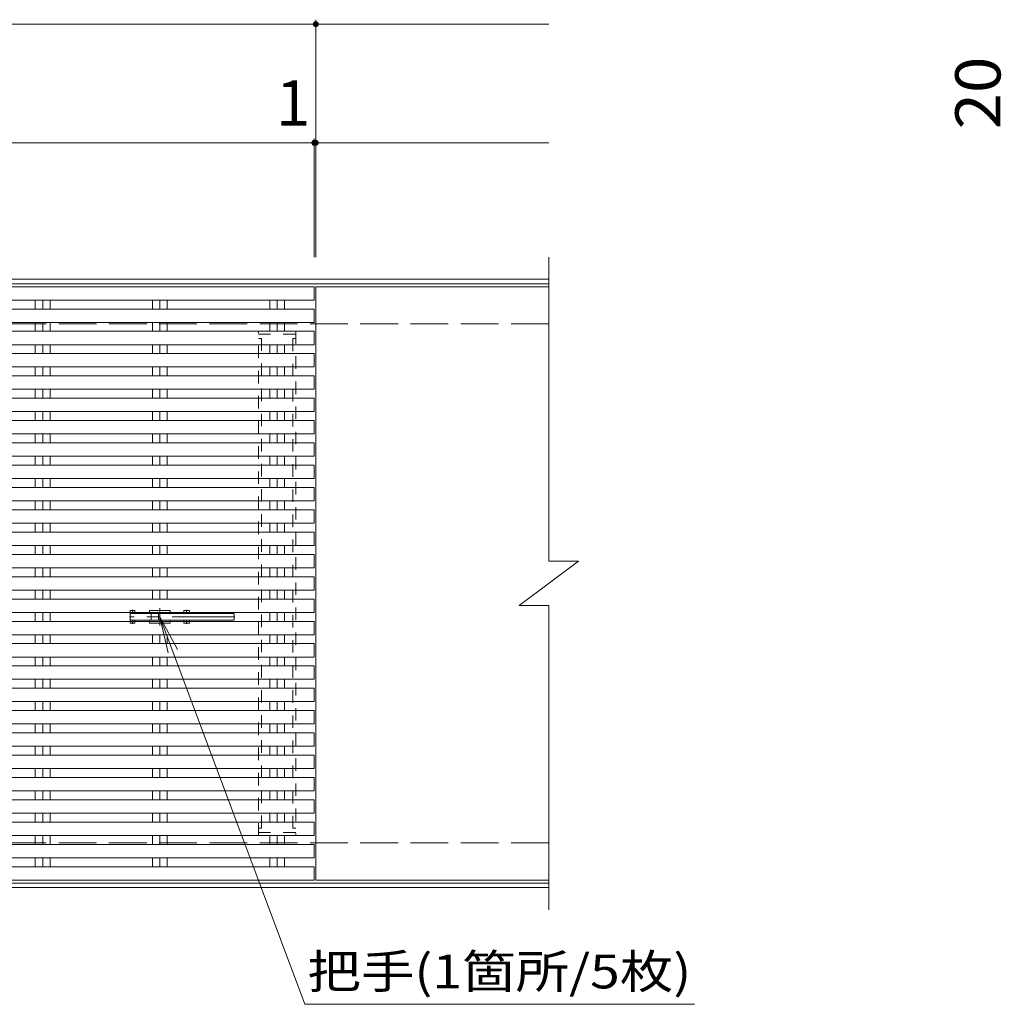
# Model space of a CAD drawing. Units: millimetres. Extents: x -1773 to 1911, y -1372 to 1347.
# Drawn here: x -709 to -48, y 436 to 1100 of the extents above; entities that cross this region are included whole.
import ezdxf

# ---------------------------------------------------------------- set-up
doc = ezdxf.new("R2010")
doc.units = ezdxf.units.MM
doc.header["$LTSCALE"] = 10
for name, pattern in [('JWW_CENTER1', [6.773333, 4.233333, -0.846667, 0.846667, -0.846667]), ('JWW_DASHED1', [1.693333, 0.846667, -0.846667]), ('JWW_DASHED2', [3.386667, 1.693333, -1.693333]), ('JWW_DASHED3', [3.386667, 2.54, -0.846667])]:
    doc.linetypes.add(name, pattern=pattern)
for name, color, linetype in [('C-1', 7, 'Continuous'), ('C-2', 7, 'Continuous'), ('C-3', 7, 'Continuous'), ('C-4', 7, 'Continuous'), ('C-5', 7, 'Continuous'), ('C-9', 7, 'Continuous'), ('D-4', 7, 'Continuous')]:
    doc.layers.add(name, color=color, linetype=linetype)
doc.styles.add('ＭＳ ゴシック', font='txt', dxfattribs={"height": 1})

msp = doc.modelspace()

# ---------------------------------------------------------------- linework, layer by layer
at = {"layer": 'C-1', "color": 2, "linetype": 'Continuous', "lineweight": 9}
for p, q in [((-352.68, 925.21), (-1657.68, 925.21)), ((-352.68, 922.21), (-1657.68, 922.21)), ((-698.63, 911.21), (-698.63, 905.17)), ((-693.68, 911.21), (-693.68, 905.17)), ((-688.73, 911.21), (-688.73, 905.17)), ((-619.63, 911.21), (-619.63, 905.17)), ((-614.68, 911.21), (-614.68, 905.17)), ((-609.73, 911.21), (-609.73, 905.17)), ((-540.63, 911.21), (-540.63, 905.17)), ((-535.68, 911.21), (-535.68, 905.17)), ((-530.73, 911.21), (-530.73, 905.17)), ((-698.63, 896.17), (-698.63, 890.13)), ((-693.68, 896.17), (-693.68, 890.13)), ((-688.73, 896.17), (-688.73, 890.13)), ((-619.63, 896.17), (-619.63, 890.13)), ((-614.68, 896.17), (-614.68, 890.13)), ((-609.73, 896.17), (-609.73, 890.13)), ((-540.63, 896.17), (-540.63, 890.13)), ((-535.68, 896.17), (-535.68, 890.13)), ((-530.73, 896.17), (-530.73, 890.13)), ((-698.63, 881.13), (-698.63, 875.09)), ((-693.68, 881.13), (-693.68, 875.09)), ((-688.73, 881.13), (-688.73, 875.09)), ((-619.63, 881.13), (-619.63, 875.09)), ((-614.68, 881.13), (-614.68, 875.09)), ((-609.73, 881.13), (-609.73, 875.09)), ((-540.63, 881.13), (-540.63, 875.09)), ((-535.68, 881.13), (-535.68, 875.09)), ((-530.73, 881.13), (-530.73, 875.09)), ((-698.63, 866.09), (-698.63, 860.06)), ((-693.68, 866.09), (-693.68, 860.06)), ((-688.73, 866.09), (-688.73, 860.06)), ((-619.63, 866.09), (-619.63, 860.06)), ((-614.68, 866.09), (-614.68, 860.06)), ((-609.73, 866.09), (-609.73, 860.06)), ((-540.63, 866.09), (-540.63, 860.06)), ((-535.68, 866.09), (-535.68, 860.06)), ((-530.73, 866.09), (-530.73, 860.06)), ((-698.63, 851.06), (-698.63, 845.02)), ((-693.68, 851.06), (-693.68, 845.02)), ((-688.73, 851.06), (-688.73, 845.02)), ((-619.63, 851.06), (-619.63, 845.02)), ((-614.68, 851.06), (-614.68, 845.02)), ((-609.73, 851.06), (-609.73, 845.02)), ((-540.63, 851.06), (-540.63, 845.02)), ((-535.68, 851.06), (-535.68, 845.02)), ((-530.73, 851.06), (-530.73, 845.02)), ((-698.63, 836.02), (-698.63, 829.98)), ((-693.68, 836.02), (-693.68, 829.98)), ((-688.73, 836.02), (-688.73, 829.98)), ((-619.63, 836.02), (-619.63, 829.98)), ((-614.68, 836.02), (-614.68, 829.98)), ((-609.73, 836.02), (-609.73, 829.98)), ((-540.63, 836.02), (-540.63, 829.98)), ((-535.68, 836.02), (-535.68, 829.98)), ((-530.73, 836.02), (-530.73, 829.98)), ((-698.63, 820.98), (-698.63, 814.94)), ((-693.68, 820.98), (-693.68, 814.94)), ((-688.73, 820.98), (-688.73, 814.94)), ((-619.63, 820.98), (-619.63, 814.94)), ((-614.68, 820.98), (-614.68, 814.94)), ((-609.73, 820.98), (-609.73, 814.94)), ((-540.63, 820.98), (-540.63, 814.94)), ((-535.68, 820.98), (-535.68, 814.94)), ((-530.73, 820.98), (-530.73, 814.94)), ((-698.63, 805.94), (-698.63, 799.9)), ((-693.68, 805.94), (-693.68, 799.9)), ((-688.73, 805.94), (-688.73, 799.9)), ((-619.63, 805.94), (-619.63, 799.9)), ((-614.68, 805.94), (-614.68, 799.9)), ((-609.73, 805.94), (-609.73, 799.9)), ((-540.63, 805.94), (-540.63, 799.9)), ((-535.68, 805.94), (-535.68, 799.9)), ((-530.73, 805.94), (-530.73, 799.9)), ((-698.63, 790.9), (-698.63, 784.86)), ((-693.68, 790.9), (-693.68, 784.86)), ((-688.73, 790.9), (-688.73, 784.86)), ((-619.63, 790.9), (-619.63, 784.86)), ((-614.68, 790.9), (-614.68, 784.86)), ((-609.73, 790.9), (-609.73, 784.86)), ((-540.63, 790.9), (-540.63, 784.86)), ((-535.68, 790.9), (-535.68, 784.86)), ((-530.73, 790.9), (-530.73, 784.86)), ((-698.63, 775.86), (-698.63, 769.82)), ((-693.68, 775.86), (-693.68, 769.82)), ((-688.73, 775.86), (-688.73, 769.82)), ((-619.63, 775.86), (-619.63, 769.82)), ((-614.68, 775.86), (-614.68, 769.82)), ((-609.73, 775.86), (-609.73, 769.82)), ((-540.63, 775.86), (-540.63, 769.82)), ((-535.68, 775.86), (-535.68, 769.82)), ((-530.73, 775.86), (-530.73, 769.82)), ((-698.63, 760.82), (-698.63, 754.79)), ((-693.68, 760.82), (-693.68, 754.79)), ((-688.73, 760.82), (-688.73, 754.79)), ((-619.63, 760.82), (-619.63, 754.79)), ((-614.68, 760.82), (-614.68, 754.79)), ((-609.73, 760.82), (-609.73, 754.79)), ((-540.63, 760.82), (-540.63, 754.79)), ((-535.68, 760.82), (-535.68, 754.79)), ((-530.73, 760.82), (-530.73, 754.79)), ((-698.63, 745.79), (-698.63, 739.75)), ((-693.68, 745.79), (-693.68, 739.75)), ((-688.73, 745.79), (-688.73, 739.75)), ((-619.63, 745.79), (-619.63, 739.75)), ((-614.68, 745.79), (-614.68, 739.75)), ((-609.73, 745.79), (-609.73, 739.75)), ((-540.63, 745.79), (-540.63, 739.75)), ((-535.68, 745.79), (-535.68, 739.75)), ((-530.73, 745.79), (-530.73, 739.75)), ((-698.63, 730.75), (-698.63, 724.71)), ((-693.68, 730.75), (-693.68, 724.71)), ((-688.73, 730.75), (-688.73, 724.71)), ((-619.63, 730.75), (-619.63, 724.71)), ((-614.68, 730.75), (-614.68, 724.71)), ((-609.73, 730.75), (-609.73, 724.71)), ((-540.63, 730.75), (-540.63, 724.71)), ((-535.68, 730.75), (-535.68, 724.71)), ((-530.73, 730.75), (-530.73, 724.71)), ((-698.63, 715.71), (-698.63, 709.67)), ((-693.68, 715.71), (-693.68, 709.67)), ((-688.73, 715.71), (-688.73, 709.67)), ((-619.63, 715.71), (-619.63, 709.67)), ((-614.68, 715.71), (-614.68, 709.67)), ((-609.73, 715.71), (-609.73, 709.67)), ((-540.63, 715.71), (-540.63, 709.67)), ((-535.68, 715.71), (-535.68, 709.67)), ((-530.73, 715.71), (-530.73, 709.67)), ((-698.63, 700.67), (-698.63, 694.63)), ((-693.68, 700.67), (-693.68, 694.63)), ((-688.73, 700.67), (-688.73, 694.63)), ((-540.63, 700.67), (-540.63, 694.63)), ((-535.68, 700.67), (-535.68, 694.63)), ((-530.73, 700.67), (-530.73, 694.63)), ((-698.63, 685.63), (-698.63, 679.59)), ((-693.68, 685.63), (-693.68, 679.59)), ((-688.73, 685.63), (-688.73, 679.59)), ((-619.63, 685.63), (-619.63, 679.59)), ((-614.68, 685.63), (-614.68, 679.59)), ((-609.73, 685.63), (-609.73, 679.59)), ((-540.63, 685.63), (-540.63, 679.59)), ((-535.68, 685.63), (-535.68, 679.59)), ((-530.73, 685.63), (-530.73, 679.59)), ((-698.63, 670.59), (-698.63, 664.56)), ((-693.68, 670.59), (-693.68, 664.56)), ((-688.73, 670.59), (-688.73, 664.56)), ((-619.63, 670.59), (-619.63, 664.56)), ((-614.68, 670.59), (-614.68, 664.56)), ((-609.73, 670.59), (-609.73, 664.56)), ((-540.63, 670.59), (-540.63, 664.56)), ((-535.68, 670.59), (-535.68, 664.56)), ((-530.73, 670.59), (-530.73, 664.56)), ((-698.63, 655.56), (-698.63, 649.52)), ((-693.68, 655.56), (-693.68, 649.52)), ((-688.73, 655.56), (-688.73, 649.52)), ((-619.63, 655.56), (-619.63, 649.52)), ((-614.68, 655.56), (-614.68, 649.52)), ((-609.73, 655.56), (-609.73, 649.52)), ((-540.63, 655.56), (-540.63, 649.52)), ((-535.68, 655.56), (-535.68, 649.52)), ((-530.73, 655.56), (-530.73, 649.52)), ((-698.63, 640.52), (-698.63, 634.48)), ((-693.68, 640.52), (-693.68, 634.48)), ((-688.73, 640.52), (-688.73, 634.48)), ((-619.63, 640.52), (-619.63, 634.48)), ((-614.68, 640.52), (-614.68, 634.48)), ((-609.73, 640.52), (-609.73, 634.48)), ((-540.63, 640.52), (-540.63, 634.48)), ((-535.68, 640.52), (-535.68, 634.48)), ((-530.73, 640.52), (-530.73, 634.48)), ((-698.63, 625.48), (-698.63, 619.44)), ((-693.68, 625.48), (-693.68, 619.44)), ((-688.73, 625.48), (-688.73, 619.44)), ((-619.63, 625.48), (-619.63, 619.44)), ((-614.68, 625.48), (-614.68, 619.44)), ((-609.73, 625.48), (-609.73, 619.44)), ((-540.63, 625.48), (-540.63, 619.44)), ((-535.68, 625.48), (-535.68, 619.44)), ((-530.73, 625.48), (-530.73, 619.44)), ((-698.63, 610.44), (-698.63, 604.4)), ((-693.68, 610.44), (-693.68, 604.4)), ((-688.73, 610.44), (-688.73, 604.4)), ((-619.63, 610.44), (-619.63, 604.4)), ((-614.68, 610.44), (-614.68, 604.4)), ((-609.73, 610.44), (-609.73, 604.4)), ((-540.63, 610.44), (-540.63, 604.4)), ((-535.68, 610.44), (-535.68, 604.4)), ((-530.73, 610.44), (-530.73, 604.4)), ((-698.63, 595.4), (-698.63, 589.36)), ((-693.68, 595.4), (-693.68, 589.36)), ((-688.73, 595.4), (-688.73, 589.36)), ((-619.63, 595.4), (-619.63, 589.36)), ((-614.68, 595.4), (-614.68, 589.36)), ((-609.73, 595.4), (-609.73, 589.36)), ((-540.63, 595.4), (-540.63, 589.36)), ((-535.68, 595.4), (-535.68, 589.36)), ((-530.73, 595.4), (-530.73, 589.36)), ((-698.63, 580.36), (-698.63, 574.32)), ((-693.68, 580.36), (-693.68, 574.32)), ((-688.73, 580.36), (-688.73, 574.32)), ((-619.63, 580.36), (-619.63, 574.32)), ((-614.68, 580.36), (-614.68, 574.32)), ((-609.73, 580.36), (-609.73, 574.32)), ((-540.63, 580.36), (-540.63, 574.32)), ((-535.68, 580.36), (-535.68, 574.32)), ((-530.73, 580.36), (-530.73, 574.32)), ((-698.63, 565.32), (-698.63, 559.29)), ((-693.68, 565.32), (-693.68, 559.29)), ((-688.73, 565.32), (-688.73, 559.29)), ((-619.63, 565.32), (-619.63, 559.29)), ((-614.68, 565.32), (-614.68, 559.29)), ((-609.73, 565.32), (-609.73, 559.29)), ((-540.63, 565.32), (-540.63, 559.29)), ((-535.68, 565.32), (-535.68, 559.29)), ((-530.73, 565.32), (-530.73, 559.29)), ((-698.63, 550.29), (-698.63, 544.25)), ((-693.68, 550.29), (-693.68, 544.25)), ((-688.73, 550.29), (-688.73, 544.25)), ((-619.63, 550.29), (-619.63, 544.25)), ((-614.68, 550.29), (-614.68, 544.25)), ((-609.73, 550.29), (-609.73, 544.25)), ((-540.63, 550.29), (-540.63, 544.25)), ((-535.68, 550.29), (-535.68, 544.25)), ((-530.73, 550.29), (-530.73, 544.25)), ((-698.63, 535.25), (-698.63, 529.21)), ((-693.68, 535.25), (-693.68, 529.21)), ((-688.73, 535.25), (-688.73, 529.21)), ((-619.63, 535.25), (-619.63, 529.21)), ((-614.68, 535.25), (-614.68, 529.21)), ((-609.73, 535.25), (-609.73, 529.21)), ((-540.63, 535.25), (-540.63, 529.21)), ((-535.68, 535.25), (-535.68, 529.21)), ((-530.73, 535.25), (-530.73, 529.21)), ((-352.68, 518.21), (-1657.68, 518.21)), ((-352.68, 515.21), (-1657.68, 515.21))]:
    msp.add_line(p, q, dxfattribs=at)
at = {"layer": 'C-1', "color": 2, "linetype": 'JWW_DASHED3', "lineweight": 9}
for p, q in [((-352.68, 895.21), (-1657.68, 895.21)), ((-352.68, 545.21), (-1657.68, 545.21))]:
    msp.add_line(p, q, dxfattribs=at)
at = {"layer": 'C-2', "color": 3, "linetype": 'Continuous', "lineweight": 9}
for p, q in [((-352.68, 940.21), (-352.68, 735.21)), ((-1508.68, 920.21), (-510.68, 920.21)), ((-510.68, 920.21), (-510.68, 911.21)), ((-509.68, 920.21), (-352.68, 920.21)), ((-509.68, 920.21), (-509.68, 520.21)), ((-1508.68, 911.21), (-510.68, 911.21)), ((-1508.68, 905.17), (-510.68, 905.17)), ((-510.68, 905.17), (-510.68, 896.17)), ((-1508.68, 896.17), (-510.68, 896.17)), ((-1508.68, 890.13), (-510.68, 890.13)), ((-510.68, 890.13), (-510.68, 881.13)), ((-1508.68, 881.13), (-510.68, 881.13)), ((-1508.68, 875.09), (-510.68, 875.09)), ((-510.68, 875.09), (-510.68, 866.09)), ((-1508.68, 866.09), (-510.68, 866.09)), ((-1508.68, 860.06), (-510.68, 860.06)), ((-510.68, 860.06), (-510.68, 851.06)), ((-1508.68, 851.06), (-510.68, 851.06)), ((-1508.68, 845.02), (-510.68, 845.02)), ((-510.68, 845.02), (-510.68, 836.02)), ((-1508.68, 836.02), (-510.68, 836.02)), ((-1508.68, 829.98), (-510.68, 829.98)), ((-510.68, 829.98), (-510.68, 820.98)), ((-1508.68, 820.98), (-510.68, 820.98)), ((-1508.68, 814.94), (-510.68, 814.94)), ((-510.68, 814.94), (-510.68, 805.94)), ((-1508.68, 805.94), (-510.68, 805.94)), ((-1508.68, 799.9), (-510.68, 799.9)), ((-510.68, 799.9), (-510.68, 790.9)), ((-1508.68, 790.9), (-510.68, 790.9)), ((-1508.68, 784.86), (-510.68, 784.86)), ((-510.68, 784.86), (-510.68, 775.86)), ((-1508.68, 775.86), (-510.68, 775.86)), ((-1508.68, 769.82), (-510.68, 769.82)), ((-510.68, 769.82), (-510.68, 760.82)), ((-1508.68, 760.82), (-510.68, 760.82)), ((-1508.68, 754.79), (-510.68, 754.79)), ((-510.68, 754.79), (-510.68, 745.79)), ((-1508.68, 745.79), (-510.68, 745.79)), ((-1508.68, 739.75), (-510.68, 739.75)), ((-510.68, 739.75), (-510.68, 730.75)), ((-1508.68, 730.75), (-510.68, 730.75)), ((-372.68, 705.21), (-332.68, 735.21)), ((-352.68, 735.21), (-332.68, 735.21)), ((-1508.68, 724.71), (-510.68, 724.71)), ((-510.68, 724.71), (-510.68, 715.71)), ((-1508.68, 715.71), (-510.68, 715.71)), ((-1508.68, 709.67), (-510.68, 709.67)), ((-510.68, 709.67), (-510.68, 700.67)), ((-372.68, 705.21), (-352.68, 705.21)), ((-352.68, 705.21), (-352.68, 500.21)), ((-1508.68, 700.67), (-510.68, 700.67)), ((-1508.68, 694.63), (-510.68, 694.63)), ((-510.68, 694.63), (-510.68, 685.63)), ((-1508.68, 685.63), (-510.68, 685.63)), ((-1508.68, 679.59), (-510.68, 679.59)), ((-510.68, 679.59), (-510.68, 670.59)), ((-1508.68, 670.59), (-510.68, 670.59)), ((-1508.68, 664.56), (-510.68, 664.56)), ((-510.68, 664.56), (-510.68, 655.56)), ((-1508.68, 655.56), (-510.68, 655.56)), ((-1508.68, 649.52), (-510.68, 649.52)), ((-510.68, 649.52), (-510.68, 640.52)), ((-1508.68, 640.52), (-510.68, 640.52)), ((-1508.68, 634.48), (-510.68, 634.48)), ((-510.68, 634.48), (-510.68, 625.48)), ((-1508.68, 625.48), (-510.68, 625.48)), ((-1508.68, 619.44), (-510.68, 619.44)), ((-510.68, 619.44), (-510.68, 610.44)), ((-1508.68, 610.44), (-510.68, 610.44)), ((-1508.68, 604.4), (-510.68, 604.4)), ((-510.68, 604.4), (-510.68, 595.4)), ((-1508.68, 595.4), (-510.68, 595.4)), ((-1508.68, 589.36), (-510.68, 589.36)), ((-510.68, 589.36), (-510.68, 580.36)), ((-1508.68, 580.36), (-510.68, 580.36)), ((-1508.68, 574.32), (-510.68, 574.32)), ((-510.68, 574.32), (-510.68, 565.32)), ((-1508.68, 565.32), (-510.68, 565.32)), ((-1508.68, 559.29), (-510.68, 559.29)), ((-510.68, 559.29), (-510.68, 550.29)), ((-1508.68, 550.29), (-510.68, 550.29)), ((-1508.68, 544.25), (-510.68, 544.25)), ((-510.68, 544.25), (-510.68, 535.25)), ((-1508.68, 535.25), (-510.68, 535.25)), ((-1508.68, 529.21), (-510.68, 529.21)), ((-510.68, 529.21), (-510.68, 520.21)), ((-1508.68, 520.21), (-510.68, 520.21)), ((-509.68, 520.21), (-352.68, 520.21))]:
    msp.add_line(p, q, dxfattribs=at)
at = {"layer": 'C-3', "color": 2, "linetype": 'JWW_CENTER1', "lineweight": 9}
for p, q in [((-564.2, 697.65), (-635.24, 697.65)), ((-633.18, 702.29), (-633.18, 699.9)), ((-614.68, 691.87), (-614.68, 703.52)), ((-596.68, 702.38), (-596.68, 699.9)), ((-633.18, 693.02), (-633.18, 695.4)), ((-596.68, 695.4), (-596.68, 693.04))]:
    msp.add_line(p, q, dxfattribs=at)
at = {"layer": 'C-3', "color": 2, "linetype": 'JWW_DASHED2', "lineweight": 9}
for p, q in [((-631.68, 701.9), (-634.68, 701.9)), ((-634.68, 700.45), (-634.68, 701.9)), ((-631.68, 700.45), (-631.68, 701.9)), ((-607.68, 701.9), (-621.68, 701.9)), ((-621.68, 700.45), (-621.68, 701.9)), ((-607.68, 700.45), (-607.68, 701.9)), ((-594.68, 701.9), (-598.68, 701.9)), ((-598.68, 701.9), (-598.68, 700.45)), ((-594.68, 701.9), (-594.68, 700.45)), ((-634.68, 693.4), (-634.68, 694.85)), ((-631.68, 693.4), (-634.68, 693.4)), ((-631.68, 693.4), (-631.68, 694.85)), ((-621.68, 693.4), (-621.68, 694.85)), ((-607.68, 693.4), (-621.68, 693.4)), ((-607.68, 693.4), (-607.68, 694.85)), ((-598.68, 694.85), (-598.68, 693.4)), ((-594.68, 693.4), (-598.68, 693.4)), ((-594.68, 694.85), (-594.68, 693.4))]:
    msp.add_line(p, q, dxfattribs=at)
at = {"layer": 'C-3', "color": 2, "linetype": 'Continuous', "lineweight": 9}
for p, q in [((-634.68, 694.85), (-634.68, 700.45)), ((-634.18, 699.9), (-565.18, 699.9)), ((-631.68, 699.9), (-631.68, 700.45)), ((-621.68, 699.9), (-621.68, 700.45)), ((-620.68, 699.9), (-620.68, 695.4)), ((-615.68, 699.9), (-615.68, 695.4)), ((-607.68, 699.9), (-607.68, 700.45)), ((-598.68, 700.45), (-598.68, 699.9)), ((-594.68, 700.45), (-594.68, 699.9)), ((-564.68, 695.9), (-564.68, 699.4)), ((-634.18, 695.4), (-565.18, 695.4)), ((-631.68, 694.85), (-631.68, 695.4)), ((-621.68, 694.85), (-621.68, 695.4)), ((-607.68, 694.85), (-607.68, 695.4)), ((-598.68, 695.4), (-598.68, 694.85)), ((-594.68, 695.4), (-594.68, 694.85))]:
    msp.add_line(p, q, dxfattribs=at)
for centre, start, end in [((-634.18, 699.4), 90, 180), ((-565.18, 699.4), 0, 90), ((-634.18, 695.9), 180, 270), ((-565.18, 695.9), 270, 0)]:
    msp.add_arc(centre, 0.5, start, end, dxfattribs=at)
at = {"layer": 'C-4', "color": 7, "linetype": 'Continuous', "lineweight": 9}
for p, q in [((-1508.68, 1097.21), (-509.68, 1097.21)), ((-509.68, 1100.21), (-509.68, 940.21)), ((-509.68, 1097.21), (-352.68, 1097.21)), ((-1508.68, 1017.21), (-510.68, 1017.21)), ((-510.68, 1020.21), (-510.68, 940.21)), ((-510.68, 1017.21), (-509.68, 1017.21)), ((-509.68, 1017.21), (-352.68, 1017.21))]:
    msp.add_line(p, q, dxfattribs=at)
at = {"layer": 'C-4', "color": 7, "linetype": 'Continuous', "lineweight": 9, "const_width": 2}
for points in [[(-508.68, 1097.21, 0.414214), (-509.68, 1098.21, 0.414214), (-510.68, 1097.21, 0.414214), (-509.68, 1096.21, 0.414214)], [(-509.68, 1017.21, 0.414214), (-510.68, 1018.21, 0.414214), (-511.68, 1017.21, 0.414214), (-510.68, 1016.21, 0.414214)], [(-508.68, 1017.21, 0.414214), (-509.68, 1018.21, 0.414214), (-510.68, 1017.21, 0.414214), (-509.68, 1016.21, 0.414214)]]:
    msp.add_lwpolyline(points, format="xyb", close=True, dxfattribs=at)
at = {"layer": 'C-5', "color": 7, "linetype": 'Continuous', "lineweight": 9}
for p, q in [((-517.16, 436.47), (-614.68, 697.65)), ((-614.68, 697.65), (-602.96, 675.57)), ((-614.68, 697.65), (-609.07, 673.29)), ((-517.16, 436.47), (-254.57, 436.47))]:
    msp.add_line(p, q, dxfattribs=at)
at = {"layer": 'C-9', "color": 211, "linetype": 'JWW_DASHED1', "lineweight": 5}
for p, q in [((-523.18, 890.21), (-548.18, 890.21)), ((-548.18, 550.21), (-548.18, 890.21)), ((-523.18, 890.21), (-523.18, 550.21)), ((-523.18, 888.21), (-548.18, 888.21)), ((-546.18, 885.21), (-548.18, 885.21)), ((-546.18, 555.21), (-546.18, 885.21)), ((-523.18, 885.21), (-525.18, 885.21)), ((-525.18, 885.21), (-525.18, 555.21)), ((-546.18, 555.21), (-548.18, 555.21)), ((-523.18, 552.21), (-548.18, 552.21)), ((-523.18, 555.21), (-525.18, 555.21)), ((-523.18, 550.21), (-548.18, 550.21))]:
    msp.add_line(p, q, dxfattribs=at)

# ---------------------------------------------------------------- texts
at = {"layer": 'C-4', "color": 2, "linetype": 'Continuous', "lineweight": 9, "style": 'ＭＳ ゴシック'}
msp.add_text('1', height=30.48, dxfattribs=at).set_placement((-536.52, 1028.85))
at = {"layer": 'C-5', "color": 7, "linetype": 'Continuous', "lineweight": 9, "style": 'ＭＳ ゴシック', "width": 1.155556}
msp.add_text('把手(1箇所/5枚)', height=22.86, dxfattribs=at).set_placement((-515.35, 447.18))
at = {"layer": 'D-4', "color": 2, "linetype": 'Continuous', "lineweight": 9, "style": 'ＭＳ ゴシック', "width": 1.0625}
msp.add_text('20', height=30.48, rotation=90, dxfattribs=at).set_placement((-48.38, 1026.27))

doc.saveas('drawing.dxf')
